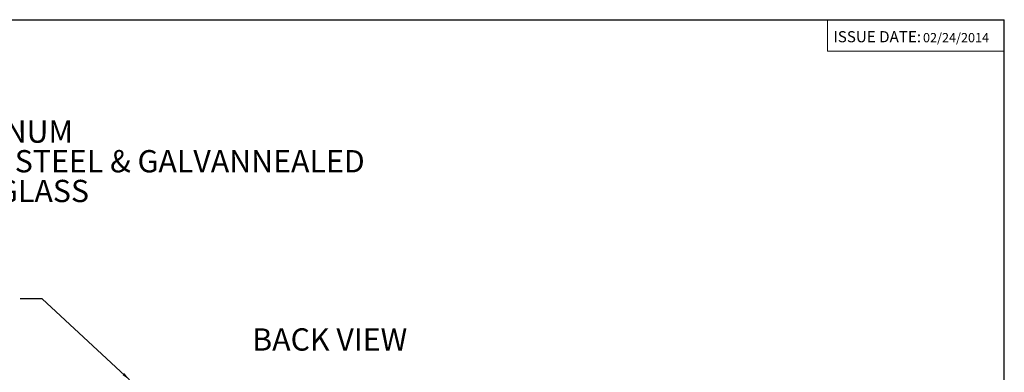
# Model space of a CAD drawing. Units: inches. Extents: x 0.5 to 33.7, y 0.4 to 21.4.
# Drawn here: x 22.5 to 33.5, y 17.5 to 21.4 of the extents above; entities that cross this region are included whole.
import ezdxf

# ---------------------------------------------------------------- set-up
doc = ezdxf.new("R2010")
doc.units = ezdxf.units.IN
doc.header["$MEASUREMENT"] = 0
for name, color, linetype in [('BORDER', 7, 'Continuous'), ('DIM', 136, 'Continuous'), ('FORMAT', 7, 'Continuous')]:
    doc.layers.add(name, color=color, linetype=linetype)
doc.styles.add('SLDTEXTSTYLE0', font='TXT', dxfattribs={"width": 0.605})
doc.styles.add('SLDTEXTSTYLE1', font='TXT', dxfattribs={"width": 0.75})
doc.dimstyles.new('SLDDIMSTYLE4', dxfattribs={"dimtxt": 0.18, "dimasz": 0.094, "dimexe": 0, "dimexo": 0.0625, "dimgap": 0, "dimtad": 0, "dimtih": 1, "dimtoh": 1, "dimdec": 0, "dimrnd": 1e-09, "dimzin": 0, "dimdsep": 46, "dimtxsty": 'Standard', "dimsah": 1, "dimcen": 0.09, "dimadec": 0, "dimazin": 0, "dimtfac": 0.094, "dimtdec": 0, "dimtofl": 0, "dimtmove": 0, "dimatfit": 3, "dimfxl": 1, "dimfrac": 2, "dimtolj": 1, "dimtzin": 0, "dimarcsym": 0})

# ---------------------------------------------------------------- blocks, each defined once
blk = doc.blocks.new('SW_NOTE_6')
at = {"layer": 'DIM', "color": 0, "char_height": 0.25, "attachment_point": 1, "style": 'SLDTEXTSTYLE0'}
for s, insert in [('OPTIONAL BACK PANEL', (0.021, 0.119)), ("0.100 [2.54] TH'K- ALUMINUM", (0.021, -0.214)), ("0.075 [1.91] TH'K- WHITE STEEL & GALVANNEALED", (0.021, -0.547)), ("0.125 [3.18] TH'K- FIBERGLASS", (0.021, -0.881))]:
    blk.add_mtext(s, dxfattribs=dict(at, insert=insert))

msp = doc.modelspace()

# ---------------------------------------------------------------- linework, layer by layer
at = {"layer": 'BORDER'}
for p in [(0.5229, 21.4106), (33.5229, 0.4106)]:
    msp.add_line(p, (33.5229, 21.4106), dxfattribs=at)
at = {"layer": 'DIM', "color": 7, "lineweight": 0}
for p, q in [((31.5345, 21.4106), (31.5345, 21.0582)), ((31.5345, 21.0582), (33.5229, 21.0582))]:
    msp.add_line(p, q, dxfattribs=at)

# ---------------------------------------------------------------- block references
at = {"layer": 'DIM'}
msp.add_blockref('SW_NOTE_6', (18.3928, 20.4936), dxfattribs=at)

# ---------------------------------------------------------------- texts
at = {"layer": 'DIM', "insert": (25.0716, 17.9453), "char_height": 0.25, "attachment_point": 1, "style": 'SLDTEXTSTYLE0'}
msp.add_mtext('BACK VIEW', dxfattribs=at)
at = {"layer": 'FORMAT', "color": 7, "attachment_point": 1, "style": 'SLDTEXTSTYLE1'}
for s, insert, char_height in [('ISSUE DATE:', (31.6018, 21.2821), 0.125), ('02/24/2014', (32.6093, 21.2614), 0.10417)]:
    msp.add_mtext(s, dxfattribs=dict(at, insert=insert, char_height=char_height))

# ---------------------------------------------------------------- leaders
at = {"layer": 'DIM'}
msp.add_leader([(23.6931, 17.3682), (22.7117, 18.2747), (22.4657, 18.2747)], dimstyle='SLDDIMSTYLE4', dxfattribs=at)

doc.saveas('drawing.dxf')
